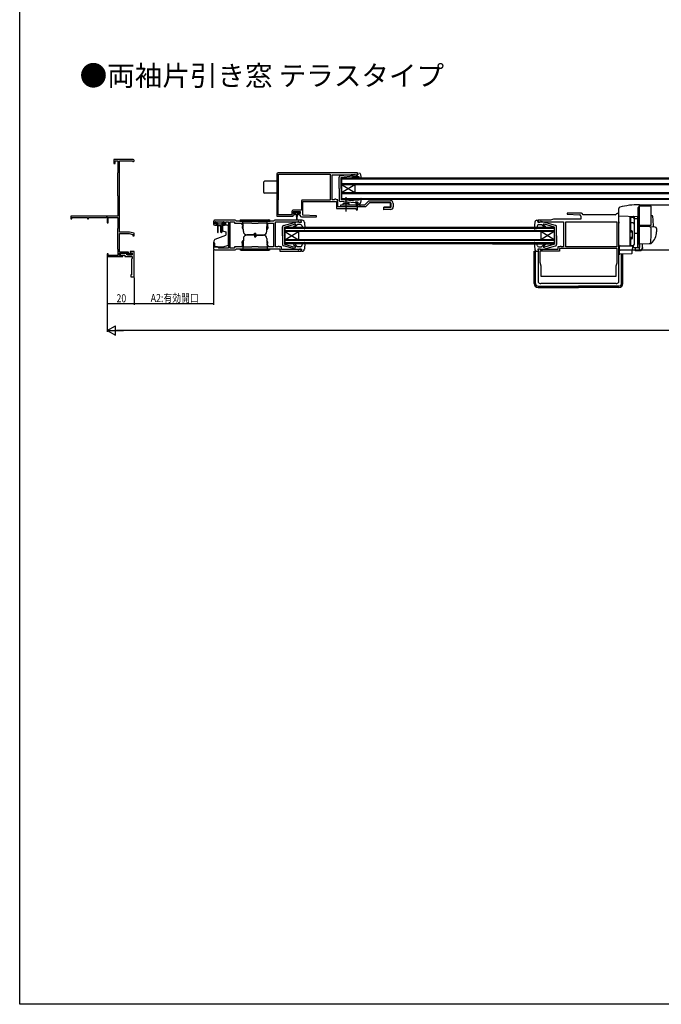
# Model space of a CAD drawing. Extents: x 0 to 990, y 0 to 1603.
# Drawn here: x 0 to 477, y 0 to 732 of the extents above; entities that cross this region are included whole.
import ezdxf

# ---------------------------------------------------------------- set-up
doc = ezdxf.new("R2010")
doc.units = 0
doc.linetypes.add('YCENTER_1', pattern=[13, 10, -1, 1, -1])
doc.linetypes.add('YDIVIDE_1', pattern=[15, 10, -1, 1, -1, 1, -1])
for name, color, linetype in [('USER1', 3, 'CONTINUOUS'), ('YKK_11', 7, 'CONTINUOUS'), ('YKK_12', 2, 'CONTINUOUS'), ('YKK_13', 4, 'CONTINUOUS'), ('YKK_D', 6, 'CONTINUOUS'), ('YKK_ZWAK', 7, 'CONTINUOUS')]:
    doc.layers.add(name, color=color, linetype=linetype)
doc.styles.get("Standard").update_dxf_attribs({"font": 'txt', "bigfont": 'BIGFONT'})

msp = doc.modelspace()

# ---------------------------------------------------------------- linework, layer by layer
at = {"layer": 'YKK_11', "color": 0, "linetype": 'ByBlock', "ltscale": 0.5}
for p, q in [((84.3, 627.58), (70, 627.58)), ((70, 627.58), (70, 624.58)), ((70, 624.58), (70.8, 624.58)), ((70.8, 626.78), (73, 626.78)), ((70.8, 624.58), (70.8, 626.78)), ((73, 626.78), (73, 617.98)), ((74, 573.78), (74, 626.68)), ((74, 626.68), (83.44, 626.68)), ((83.44, 626.68), (83.7, 626.53)), ((72.8, 617.78), (72.6, 617.58)), ((72.6, 617.58), (72.6, 601.08)), ((73, 617.98), (72.8, 617.78)), ((191, 616.78), (191, 586.58)), ((251, 617.78), (192, 617.78)), ((192.2, 616.78), (230.6, 616.78)), ((192.2, 616.78), (230.6, 616.78)), ((192.2, 597.98), (192.2, 616.78)), ((230.6, 616.78), (230.6, 597.58)), ((232, 597.78), (232, 616.38)), ((232, 616.38), (249.5, 616.38)), ((249.5, 616.38), (249.8, 616.08)), ((249.8, 616.08), (251, 616.08)), ((251, 616.08), (251, 617.78)), ((72.6, 601.08), (72.7, 600.9)), ((72.7, 600.9), (72.8, 600.73)), ((72.8, 600.73), (72.8, 585.58)), ((192, 597.78), (192.2, 597.98)), ((192, 586.58), (192, 597.78)), ((209.2, 596.78), (209.2, 590.08)), ((230.6, 597.58), (210, 597.58)), ((210.2, 596.58), (235.2, 596.58)), ((210.2, 586.33), (210.2, 596.58)), ((233.58, 597.78), (232, 597.78)), ((233.84, 597.93), (233.58, 597.78)), ((234.1, 598.08), (233.84, 597.93)), ((234.7, 598.08), (234.1, 598.08)), ((235, 597.78), (234.7, 598.08)), ((236.4, 597.78), (235, 597.78)), ((235.2, 596.58), (235.2, 591.38)), ((236.4, 592.58), (236.4, 597.78)), ((249.8, 592.58), (236.4, 592.58)), ((249.5, 596.08), (249.5, 595.58)), ((251, 596.08), (249.5, 596.08)), ((249.5, 595.58), (249.8, 595.28)), ((249.8, 595.28), (249.8, 592.58)), ((251, 590.18), (251, 596.08)), ((72.8, 585.58), (38, 585.58)), ((38, 585.58), (38, 583.58)), ((191, 586.58), (191, 585.58)), ((191, 585.58), (203.2, 585.58)), ((202, 586.58), (192, 586.58)), ((202, 588.58), (202, 586.58)), ((203.2, 589.08), (208.2, 589.08)), ((203.2, 587.58), (203.2, 589.08)), ((204.2, 587.58), (203.2, 587.58)), ((203.2, 586.58), (204.2, 586.58)), ((203.2, 585.58), (203.2, 586.58)), ((209.2, 590.08), (203.5, 590.08)), ((204.2, 586.58), (204.2, 587.58)), ((207.2, 587.58), (207.2, 586.58)), ((208.2, 587.58), (207.2, 587.58)), ((207.2, 586.58), (208.2, 586.58)), ((208.2, 589.08), (208.2, 587.58)), ((208.2, 586.58), (208.2, 586.08)), ((220.41, 585.83), (210.2, 586.33)), ((220.39, 585.07), (220.41, 585.83)), ((235.2, 591.38), (241.94, 591.38)), ((241.94, 591.38), (242.13, 591.5)), ((242.13, 591.5), (242.67, 591.5)), ((242.67, 591.5), (242.86, 591.38)), ((242.86, 591.38), (249.8, 591.38)), ((249.8, 591.38), (249.8, 590.18)), ((249.8, 590.18), (251, 590.18)), ((406.51, 587.88), (406.49, 587.12)), ((406.49, 587.12), (415.75, 586.67)), ((416.6, 587.88), (406.51, 587.88)), ((416.7, 585.67), (416.7, 583.38)), ((418.42, 586.68), (417.66, 587.44)), ((435.94, 586.68), (418.42, 586.68)), ((436.13, 586.56), (435.94, 586.68)), ((436.67, 586.56), (436.13, 586.56)), ((436.86, 586.68), (436.67, 586.56)), ((442.27, 586.68), (436.86, 586.68)), ((443.29, 587.28), (442.98, 586.97)), ((445, 537.08), (445, 586.58)), ((38, 583.58), (38.7, 583.58)), ((38.7, 584.68), (50.3, 584.68)), ((38.7, 583.58), (38.7, 584.68)), ((50.3, 584.68), (50.3, 583.58)), ((50.3, 583.58), (51, 583.58)), ((51, 584.68), (64.1, 584.68)), ((51, 583.58), (51, 584.68)), ((64.1, 584.68), (64.7, 585.02)), ((64.7, 585.02), (65, 584.85)), ((65, 584.85), (65, 580.58)), ((65, 580.58), (65.7, 580.58)), ((65.7, 580.58), (65.7, 584.68)), ((65.7, 584.68), (72.9, 584.68)), ((72.9, 584.68), (72.9, 576.52)), ((144, 581.58), (144, 579.88)), ((160, 582.58), (145, 582.58)), ((145, 579.88), (145, 581.38)), ((145, 581.38), (152, 581.38)), ((146.5, 579.88), (145, 579.88)), ((145, 578.88), (146.5, 578.88)), ((146.5, 578.88), (146.5, 579.88)), ((150.5, 579.88), (150.5, 578.88)), ((152, 579.88), (150.5, 579.88)), ((150.5, 578.88), (152, 578.88)), ((152, 581.38), (152, 579.88)), ((153, 581.38), (155, 581.38)), ((153, 579.88), (153, 581.38)), ((155, 581.38), (155, 561.78)), ((156.2, 561.78), (156.2, 581.38)), ((156.2, 581.38), (159.6, 581.38)), ((159.6, 581.38), (159.6, 580.38)), ((159.6, 580.38), (165.6, 580.38)), ((188.8, 581.78), (160.8, 581.78)), ((165.6, 580.38), (165.8, 580.58)), ((165.8, 580.58), (172.3, 580.58)), ((172.3, 580.58), (172.5, 580.38)), ((172.5, 580.38), (177.1, 580.38)), ((177.1, 580.38), (177.3, 580.58)), ((177.3, 580.58), (183.8, 580.58)), ((183.8, 580.58), (184, 580.38)), ((184, 580.38), (188.4, 580.38)), ((188.4, 580.38), (188.4, 562.78)), ((209, 582.58), (189.6, 582.58)), ((190, 581.38), (207.5, 581.38)), ((190, 562.78), (190, 581.38)), ((207.5, 581.38), (207.8, 581.08)), ((207.8, 581.08), (209, 581.08)), ((209, 581.08), (209, 582.58)), ((209.2, 585.08), (220.39, 585.07)), ((394.3, 582.58), (385, 582.58)), ((385, 582.58), (385, 581.08)), ((385, 581.08), (386.2, 581.08)), ((386.2, 581.08), (386.5, 581.38)), ((386.5, 581.38), (404, 581.38)), ((396.5, 583.38), (394.3, 582.58)), ((416.7, 583.38), (396.5, 583.38)), ((404, 581.38), (404, 562.88)), ((405.6, 581.38), (443.4, 581.38)), ((405.6, 581.38), (443.4, 581.38)), ((405.6, 562.78), (405.6, 581.38)), ((443.4, 581.38), (443.4, 562.78)), ((72.8, 576.35), (72.7, 576.18)), ((72.7, 576.18), (72.7, 561.18)), ((72.9, 576.52), (72.8, 576.35)), ((81.5, 573.78), (74, 573.78)), ((74, 572.58), (81.37, 572.58)), ((74, 558.78), (74, 572.58)), ((81.37, 572.58), (84, 571.97)), ((85, 572.98), (81.5, 573.78)), ((84, 571.97), (84, 571.08)), ((84, 571.08), (85, 571.08)), ((85, 571.08), (85, 572.98)), ((144, 565.58), (144, 561.58)), ((145, 565.58), (144, 565.58)), ((145, 562.78), (145, 565.58)), ((65, 557.58), (65, 555.58)), ((65.7, 557.58), (65, 557.58)), ((65.7, 556.38), (65.7, 557.58)), ((72.9, 556.38), (65.7, 556.38)), ((72.7, 561.18), (72.8, 561)), ((72.8, 561), (72.9, 560.83)), ((72.9, 560.83), (72.9, 556.38)), ((80.8, 558.78), (74, 558.78)), ((74, 557.98), (80, 557.98)), ((74, 556.38), (74, 557.98)), ((76.5, 556.38), (74, 556.38)), ((74.5, 557.98), (74.5, 556.68)), ((79.5, 557.98), (74.5, 557.98)), ((74.5, 556.68), (78.2, 556.68)), ((76.5, 555.58), (76.5, 556.38)), ((78.2, 556.68), (78.2, 555.58)), ((79.5, 556.88), (79.5, 557.98)), ((83.5, 556.88), (79.5, 556.88)), ((80, 557.98), (80, 556.88)), ((80, 556.88), (83.5, 556.88)), ((80.8, 557.68), (80.8, 558.78)), ((82.6, 557.68), (80.8, 557.68)), ((85, 559.38), (82, 559.38)), ((82, 559.38), (82, 558.18)), ((82, 558.18), (82.5, 558.18)), ((82.5, 558.18), (82.7, 558.38)), ((83, 558.08), (82.6, 557.68)), ((82.7, 558.38), (83.5, 558.38)), ((83.5, 558.08), (83, 558.08)), ((83.5, 558.38), (83.5, 556.88)), ((83.5, 556.88), (83.5, 558.08)), ((85, 540.58), (85, 559.38)), ((147, 562.78), (145, 562.78)), ((145, 560.58), (160, 560.58)), ((148, 561.78), (147, 562.78)), ((155, 561.78), (148, 561.78)), ((159.6, 561.78), (156.2, 561.78)), ((165.6, 562.78), (159.6, 562.78)), ((159.6, 562.78), (159.6, 561.78)), ((160.8, 561.38), (193.2, 561.38)), ((165.8, 562.58), (165.6, 562.78)), ((172.3, 562.58), (165.8, 562.58)), ((172.5, 562.78), (172.3, 562.58)), ((177.1, 562.78), (172.5, 562.78)), ((177.3, 562.58), (177.1, 562.78)), ((183.8, 562.58), (177.3, 562.58)), ((184, 562.78), (183.8, 562.58)), ((188.4, 562.78), (184, 562.78)), ((191.58, 562.78), (190, 562.78)), ((191.84, 562.93), (191.58, 562.78)), ((192.1, 563.08), (191.84, 562.93)), ((192.7, 563.08), (192.1, 563.08)), ((193, 562.78), (192.7, 563.08)), ((194.4, 562.78), (193, 562.78)), ((193.2, 561.38), (193.2, 559.58)), ((193.2, 559.58), (209, 559.58)), ((194.4, 560.78), (194.4, 562.78)), ((207.5, 560.78), (194.4, 560.78)), ((207.8, 561.08), (207.5, 560.78)), ((209, 561.08), (207.8, 561.08)), ((209, 559.58), (209, 561.08)), ((385, 561.08), (385, 537.08)), ((386.2, 561.08), (385, 561.08)), ((386.5, 560.78), (386.2, 561.08)), ((400.8, 559.58), (386.2, 559.58)), ((386.2, 559.58), (386.2, 551.37)), ((399.6, 560.78), (386.5, 560.78)), ((399.6, 562.78), (399.6, 560.78)), ((401, 562.78), (399.6, 562.78)), ((443.7, 561.58), (400.8, 561.58)), ((400.8, 561.58), (400.8, 559.58)), ((401.3, 563.08), (401, 562.78)), ((402, 563.08), (401.3, 563.08)), ((402.17, 562.98), (402, 563.08)), ((402.35, 562.88), (402.17, 562.98)), ((404, 562.88), (402.35, 562.88)), ((443.4, 562.78), (405.6, 562.78)), ((443.7, 551), (443.7, 561.58)), ((65, 555.58), (76.5, 555.58)), ((78.2, 555.58), (83.5, 555.58)), ((83.5, 554.08), (83, 553.58)), ((83, 553.58), (83, 542.08)), ((83.5, 555.58), (83.5, 554.08)), ((386.2, 551.37), (386.95, 548.58)), ((443.05, 548.58), (443.7, 551)), ((82.5, 542.08), (82.5, 540.58)), ((83, 542.08), (82.5, 542.08)), ((386.95, 548.58), (386.95, 540.98)), ((443.05, 540.98), (443.05, 548.58)), ((82.5, 540.58), (85, 540.58)), ((386.5, 535.58), (387, 535.58)), ((386.95, 540.98), (443.05, 540.98)), ((386.95, 540.98), (443.05, 540.98)), ((387, 535.58), (387.2, 535.78)), ((387.2, 535.78), (442.8, 535.78)), ((442.8, 535.78), (443, 535.58)), ((443, 535.58), (443.5, 535.58))]:
    msp.add_line(p, q, dxfattribs=at)
for centre, radius, start, end in [((84.3, 626.88), 0.7, 210, 89.99999), ((192, 616.78), 1, 90.00001, 179.99999), ((210, 596.78), 0.8, 90.00001, 179.99999), ((203.5, 588.58), 1.5, 90.00001, 179.99999), ((209.2, 586.08), 1, 179.99998, 269.9983), ((415.7, 585.67), 1, 0.00005, 87.19838), ((416.6, 586.38), 1.5, 44.99999, 89.99998), ((442.27, 587.68), 1, 269.99997, 314.9999), ((444, 586.58), 1, 0.00001, 134.99998), ((145, 581.58), 1, 89.99998, 180.00002), ((145, 579.88), 1, 180.00002, 270), ((152, 579.88), 1, 270, 359.99912), ((160, 581.78), 0.8, 0, 89.99998), ((189.6, 581.78), 0.8, 89.99998, 179.99887), ((145, 561.58), 1, 180.00002, 270), ((160, 561.38), 0.8, 270, 0), ((386.5, 537.08), 1.5, 180.00001, 269.99999), ((443.5, 537.08), 1.5, 270.00001, 359.99999)]:
    msp.add_arc(centre, radius, start, end, dxfattribs=at)
at = {"layer": 'YKK_12', "linetype": 'Continuous', "ltscale": 0.5}
for p, q in [((239, 614.08), (751, 614.08)), ((239, 614.08), (239, 598.08)), ((239, 613.38), (751, 613.38)), ((239, 609.78), (751, 609.78)), ((239, 609.08), (751, 609.08)), ((239, 609.08), (249, 603.08)), ((239, 603.08), (249, 609.08)), ((249, 609.08), (249, 603.08)), ((239, 603.08), (751, 603.08)), ((239, 602.38), (751, 602.38)), ((239, 598.78), (751, 598.78)), ((239, 598.08), (751, 598.08)), ((351.25, 577.08), (197, 577.08)), ((197, 577.08), (197, 565.08)), ((351.25, 576.38), (197, 576.38)), ((351.25, 574.78), (197, 574.78)), ((351.25, 574.08), (197, 574.08)), ((197, 574.08), (207, 568.08)), ((197, 568.08), (207, 574.08)), ((207, 574.08), (207, 568.08)), ((397, 577.08), (351.25, 577.08)), ((397, 576.38), (351.25, 576.38)), ((397, 574.78), (351.25, 574.78)), ((397, 574.08), (351.25, 574.08)), ((387, 574.08), (387, 568.08)), ((397, 574.08), (387, 568.08)), ((397, 568.08), (387, 574.08)), ((397, 577.08), (397, 565.08)), ((351.25, 568.08), (197, 568.08)), ((351.25, 567.38), (197, 567.38)), ((351.25, 565.78), (197, 565.78)), ((351.25, 565.08), (197, 565.08)), ((397, 568.08), (351.25, 568.08)), ((397, 567.38), (351.25, 567.38)), ((397, 565.78), (351.25, 565.78)), ((351.25, 565.08), (397, 565.08))]:
    msp.add_line(p, q, dxfattribs=at)
at = {"layer": 'YKK_13', "linetype": 'Continuous', "ltscale": 0.5}
for p, q in [((237.2, 606.08), (237.2, 614.66)), ((248.88, 616.58), (238.12, 615.66)), ((247.49, 615.17), (238.7, 614.38)), ((247.04, 614.22), (247.65, 614.84)), ((248.2, 614.68), (247.31, 613.92)), ((252.01, 614.68), (248.2, 614.68)), ((249.2, 616.18), (249.2, 616.28)), ((249.2, 616.18), (251.2, 616.18)), ((251, 617.58), (251.2, 616.18)), ((252.36, 613.88), (252.01, 614.68)), ((253.8, 613.73), (253.38, 616.32)), ((181, 610.48), (181, 603.68)), ((191, 611.48), (182, 611.48)), ((238.7, 606.08), (238.7, 614.38)), ((253.41, 613.4), (252.53, 613.72)), ((191, 602.68), (182, 602.68)), ((237.2, 606.08), (237.2, 597.49)), ((238.7, 606.08), (238.7, 597.78)), ((248.88, 595.58), (238.12, 596.49)), ((238.4, 594.08), (256.28, 594.08)), ((238.4, 592.58), (238.4, 594.08)), ((256.9, 592.58), (238.4, 592.58)), ((247.49, 596.98), (238.7, 597.78)), ((244.65, 595.08), (240.15, 595.08)), ((240.15, 594.08), (240.15, 595.08)), ((244.65, 594.08), (244.65, 595.08)), ((247.04, 597.94), (247.65, 597.32)), ((248.2, 597.48), (247.31, 598.23)), ((252.01, 597.48), (248.2, 597.48)), ((249.2, 595.98), (249.2, 595.88)), ((249.2, 595.98), (251.2, 595.98)), ((251.2, 595.98), (251, 594.58)), ((251.9, 594.58), (251, 594.58)), ((251.2, 594.68), (251.2, 594.68)), ((252.36, 598.27), (252.01, 597.48)), ((253.41, 598.75), (252.53, 598.43)), ((252.9, 592.58), (252.9, 594.08)), ((253.38, 595.83), (253.8, 598.42)), ((256.28, 594.08), (259.28, 597.08)), ((259.9, 595.58), (256.9, 592.58)), ((259.28, 597.08), (275.4, 597.08)), ((275.4, 595.58), (259.9, 595.58)), ((275.41, 593), (275.41, 595.58)), ((275.9, 592.52), (275.9, 595.08)), ((277.4, 595.08), (277.4, 592.52)), ((460, 594.08), (460, 560.38)), ((460.21, 594.08), (460, 594.08)), ((460.21, 594.08), (530, 594.08)), ((203.4, 588.28), (203.4, 588.78)), ((203.7, 589.08), (207.7, 589.08)), ((205.7, 587.98), (203.7, 587.98)), ((204.45, 587.38), (204.45, 587.98)), ((205.45, 586.98), (204.85, 586.98)), ((205.45, 586.98), (205.55, 583.02)), ((207.7, 587.98), (205.7, 587.98)), ((205.95, 586.98), (205.85, 583.02)), ((206.55, 586.98), (205.95, 586.98)), ((206.95, 587.98), (206.95, 587.38)), ((208, 588.78), (208, 588.28)), ((274.92, 592.5), (270.4, 592.37)), ((270.4, 590.38), (270.4, 592.37)), ((270.4, 591.88), (275.41, 592.02)), ((275.46, 590.52), (270.4, 590.38)), ((445, 561.38), (445, 591.31)), ((145.3, 580.68), (145.3, 580.98)), ((145.7, 581.38), (151.3, 581.38)), ((147, 580.28), (145.7, 580.28)), ((147, 580.28), (147, 573.73)), ((150, 579.58), (147, 579.58)), ((147.5, 573.73), (147.5, 578.28)), ((147.8, 578.58), (149.2, 578.58)), ((149.5, 573.73), (149.5, 578.28)), ((151.3, 580.28), (150, 580.28)), ((150, 580.28), (150, 573.73)), ((154, 578.78), (150.5, 578.78)), ((150.5, 578.78), (150.5, 574.79)), ((151.7, 580.98), (151.7, 580.68)), ((163.5, 581.78), (186.1, 581.78)), ((164.5, 582.78), (185.1, 582.78)), ((165.88, 580.18), (165.3, 580.18)), ((165.3, 579.18), (165.3, 580.18)), ((165.3, 579.18), (165.97, 578.02)), ((165.3, 577.98), (165.97, 577.98)), ((165.3, 577.98), (165.3, 576.98)), ((165.7, 580.78), (165.7, 581.78)), ((165.87, 580.78), (165.7, 580.78)), ((166.1, 574.19), (165.84, 581.78)), ((183.5, 574.19), (183.76, 581.78)), ((184.3, 579.18), (183.63, 578.02)), ((183.63, 577.98), (184.3, 577.98)), ((183.72, 580.18), (184.3, 580.18)), ((183.9, 580.78), (183.73, 580.78)), ((183.9, 580.78), (183.9, 581.78)), ((184.3, 579.18), (184.3, 580.18)), ((184.3, 577.98), (184.3, 576.98)), ((195.94, 578.63), (206.83, 581.57)), ((196.7, 577.38), (204.11, 579.68)), ((203.45, 577.56), (205.14, 579.25)), ((204.02, 576.99), (206.4, 579.38)), ((204.96, 579.68), (204.11, 579.68)), ((208.51, 579.38), (206.4, 579.38)), ((207.2, 581.18), (207.2, 581.28)), ((207.2, 581.18), (209.2, 581.18)), ((209.2, 581.18), (209, 582.58)), ((209.9, 582.58), (209, 582.58)), ((209.2, 582.48), (209.2, 582.48)), ((209.46, 578.7), (210.21, 576.53)), ((211.4, 581.2), (211.81, 576.4)), ((382.6, 581.2), (382.19, 576.4)), ((384.54, 578.7), (383.79, 576.53)), ((384.1, 582.58), (385, 582.58)), ((384.8, 581.18), (385, 582.58)), ((384.8, 582.48), (384.8, 582.48)), ((386.8, 581.18), (384.8, 581.18)), ((385.49, 579.38), (387.6, 579.38)), ((386.8, 581.18), (386.8, 581.28)), ((398.06, 578.63), (387.17, 581.57)), ((389.98, 576.99), (387.6, 579.38)), ((390.55, 577.56), (388.86, 579.25)), ((389.04, 579.68), (389.89, 579.68)), ((397.3, 577.38), (389.89, 579.68)), ((145.2, 568.54), (153, 571.38)), ((150.5, 574.79), (153, 573.88)), ((153, 573.88), (153, 571.38)), ((155, 563.95), (155, 577.78)), ((165.3, 576.98), (166.05, 575.68)), ((174.8, 571.78), (168.6, 571.78)), ((174.8, 571.38), (168.6, 571.38)), ((174.3, 571.38), (174.3, 572.88)), ((174.3, 572.88), (175.3, 572.88)), ((174.3, 571.78), (174.3, 570.28)), ((174.8, 571.78), (181, 571.78)), ((174.8, 571.38), (181, 571.38)), ((175.3, 571.38), (175.3, 572.88)), ((175.3, 571.78), (175.3, 570.28)), ((184.3, 576.98), (183.55, 575.68)), ((195.2, 571.08), (195.2, 577.66)), ((195.2, 571.08), (195.2, 564.49)), ((196.7, 571.08), (196.7, 577.38)), ((196.7, 571.08), (196.7, 564.78)), ((211.41, 576.1), (210.21, 576.53)), ((382.59, 576.1), (383.79, 576.53)), ((397.3, 571.08), (397.3, 577.38)), ((397.3, 571.08), (397.3, 564.78)), ((398.8, 571.08), (398.8, 577.66)), ((398.8, 571.08), (398.8, 564.49)), ((444.83, 573.28), (444.83, 573.28)), ((144, 566.01), (144, 562.88)), ((145.2, 568.54), (144.7, 567.94)), ((151, 562.88), (155, 563.95)), ((165.3, 566.18), (166.05, 567.47)), ((165.3, 565.18), (165.3, 566.18)), ((165.3, 565.18), (165.97, 565.18)), ((165.3, 563.97), (165.97, 565.13)), ((165.3, 563.97), (165.3, 562.98)), ((166.1, 568.96), (165.84, 561.38)), ((174.3, 570.28), (175.3, 570.28)), ((183.5, 568.96), (183.76, 561.38)), ((184.3, 566.18), (183.55, 567.47)), ((183.63, 565.18), (184.3, 565.18)), ((184.3, 563.97), (183.63, 565.13)), ((184.3, 565.18), (184.3, 566.18)), ((184.3, 563.97), (184.3, 562.98)), ((206.83, 560.59), (195.94, 563.52)), ((196.7, 564.78), (204.11, 562.48)), ((203.45, 564.59), (205.06, 562.99)), ((204.02, 565.16), (206.4, 562.78)), ((209.46, 563.45), (210.21, 565.62)), ((211.41, 566.05), (210.21, 565.62)), ((211.81, 565.75), (211.4, 560.95)), ((382.19, 565.75), (382.6, 560.95)), ((382.59, 566.05), (383.79, 565.62)), ((384.54, 563.45), (383.79, 565.62)), ((387.17, 560.59), (398.06, 563.52)), ((389.98, 565.16), (387.6, 562.78)), ((390.55, 564.59), (388.94, 562.99)), ((397.3, 564.78), (389.89, 562.48)), ((444.83, 570.58), (444.83, 570.58)), ((144, 562.88), (151, 562.88)), ((163.5, 561.38), (186.1, 561.38)), ((164.5, 560.38), (185.1, 560.38)), ((165.88, 562.98), (165.3, 562.98)), ((165.7, 562.38), (165.7, 561.38)), ((165.87, 562.38), (165.7, 562.38)), ((183.72, 562.98), (184.3, 562.98)), ((183.9, 562.38), (183.73, 562.38)), ((183.9, 562.38), (183.9, 561.38)), ((204.85, 562.48), (204.11, 562.48)), ((208.51, 562.78), (206.4, 562.78)), ((207.2, 560.98), (209.2, 560.98)), ((207.2, 560.98), (207.2, 560.87)), ((209.2, 560.98), (209, 559.58)), ((209.9, 559.58), (209, 559.58)), ((382, 535.58), (382, 559.58)), ((383, 535.58), (383, 559.58)), ((384.1, 559.58), (385, 559.58)), ((386.8, 560.98), (384.8, 560.98)), ((384.8, 560.98), (385, 559.58)), ((385.49, 562.78), (387.6, 562.78)), ((386.8, 560.98), (386.8, 560.87)), ((389.15, 562.48), (389.89, 562.48)), ((544, 560.38), (446, 560.38)), ((447, 535.58), (447, 557.43)), ((448, 535.58), (448, 557.47)), ((385, 533.58), (415, 533.58)), ((385, 532.58), (415, 532.58)), ((445, 533.58), (415, 533.58)), ((445, 532.58), (415, 532.58))]:
    msp.add_line(p, q, dxfattribs=at)
at = {"layer": 'YKK_13', "linetype": 'YCENTER_1', "ltscale": 0.5}
msp.add_line((242.4, 588.95), (242.4, 599.66), dxfattribs=at)
at = {"layer": 'YKK_13', "linetype": 'YDIVIDE_1', "ltscale": 0.5}
msp.add_line((459.79, 593.08), (459.79, 593.08), dxfattribs=at)
at = {"layer": 'YKK_13'}
for p, q in [((469, 592.88), (461, 592.88)), ((469, 579.38), (469, 592.88)), ((445, 585.88), (459, 585.39)), ((445, 581.28), (445, 585.88)), ((453.5, 580.58), (453.5, 585.58)), ((459, 590.88), (459, 566.58)), ((459, 585.37), (459, 585.39)), ((459, 585.17), (459, 585.37)), ((469, 586.03), (469.33, 586.01)), ((445, 581.28), (445, 580.31)), ((445, 564.37), (445, 580.31)), ((453.5, 584.1), (453.5, 574.72)), ((454, 584.1), (453.5, 584.1)), ((453.5, 582.91), (453.5, 582.46)), ((453.5, 580.1), (453.5, 580.58)), ((454, 580.14), (453.5, 580.14)), ((453.5, 564.65), (453.5, 580.1)), ((455.5, 584.6), (454, 584.6)), ((454, 574.72), (454, 584.6)), ((455.5, 580.66), (454, 580.66)), ((456.5, 583.7), (456.5, 584.49)), ((456.5, 564.74), (456.5, 583.7)), ((459, 583.6), (456.5, 583.64)), ((456.5, 564.72), (456.5, 583.6)), ((459, 583.6), (459, 585.17)), ((459, 572.42), (459, 583.6)), ((460, 578.88), (468.87, 578.88)), ((460.5, 578.88), (460.5, 577.82)), ((453.5, 574.88), (453.5, 575.38)), ((454.7, 574.72), (453.5, 574.72)), ((455, 573.72), (453.5, 573.72)), ((455, 574.42), (455, 569.02)), ((456.5, 572.88), (459, 572.83)), ((459, 577.36), (459, 566.88)), ((459, 573.58), (459, 574.18)), ((459, 572.58), (459, 573.18)), ((459, 569.08), (459, 572.83)), ((459, 572.06), (459, 572.42)), ((459, 571.1), (459, 572.06)), ((459, 571.06), (459, 571.1)), ((468.25, 577.55), (459.52, 577.86)), ((472.03, 577.42), (468.25, 577.55)), ((469, 573.88), (469, 576.58)), ((473, 576.42), (473, 573.88)), ((445, 564.37), (445, 563.38)), ((445, 563.38), (453.02, 563.66)), ((446, 563.41), (445, 563.38)), ((455.27, 563.38), (445.3, 563.38)), ((445.3, 563.38), (445.3, 560.03)), ((453.02, 563.66), (455.53, 563.74)), ((455, 569.72), (453.5, 569.72)), ((453.5, 568.72), (453.5, 564.22)), ((454.7, 568.72), (453.5, 568.72)), ((453.5, 568.18), (453.5, 568.68)), ((453.5, 564.16), (453.5, 564.65)), ((454, 564.22), (453.5, 564.22)), ((454, 563.72), (454, 568.72)), ((454, 563.72), (455.5, 563.72)), ((455.02, 560.22), (455.3, 563.38)), ((455.3, 563.38), (455.27, 563.38)), ((455.53, 563.74), (455.53, 561.96)), ((459, 569.58), (459, 570.18)), ((459, 568.58), (459, 569.18)), ((459, 568.58), (459, 569.18)), ((459, 568.58), (459, 569.18)), ((459, 568.25), (459, 569.08)), ((459, 568.58), (459, 566.88)), ((459, 568.58), (459, 566.88)), ((459, 562.51), (459, 568.25)), ((459, 566.88), (459.04, 566.62)), ((459.04, 566.62), (459.23, 565.33)), ((459.74, 564.9), (468.57, 565.21)), ((460.5, 562.37), (460.5, 564.93)), ((462.5, 562.37), (462.5, 565)), ((467.74, 565.18), (468.59, 565.21)), ((382, 559.58), (385, 559.58)), ((445.3, 560.03), (445.3, 559.4)), ((445.3, 559.4), (445.3, 557.69)), ((454.36, 557.69), (445.61, 557.39)), ((454.84, 558.15), (454.98, 559.76)), ((454.98, 559.76), (455.02, 560.22)), ((457.1, 561.99), (455.53, 561.96)), ((457.1, 562.37), (460.5, 562.37)), ((457.1, 562.37), (457.1, 560.42)), ((460.5, 560.42), (457.1, 560.42)), ((457.1, 560.42), (457.1, 559.76)), ((460.5, 559.76), (457.1, 559.76)), ((462.5, 561.71), (462.5, 562.37))]:
    msp.add_line(p, q, dxfattribs=at)
at = {"layer": 'YKK_13', "linetype": 'Continuous', "ltscale": 0.5}
for centre, radius, start, end in [((238.2, 614.66), 1, 94.86645, 180), ((247.5, 614.98), 0.2, 315.37871, 95.19974), ((248.9, 616.28), 0.3, 359.99997, 94.86645), ((251.9, 616.08), 1.5, 9.26589, 90), ((182, 610.48), 1, 90, 180), ((247.18, 614.08), 0.2, 135.37871, 309.99996), ((252.63, 614), 0.3, 203.60794, 249.99999), ((253.51, 613.68), 0.3, 249.99999, 9.26589), ((182, 603.68), 1, 180, 270), ((238.2, 597.49), 1, 180, 265.13352), ((247.18, 598.08), 0.2, 50.00001, 224.62126), ((247.5, 597.18), 0.2, 264.80022, 44.62126), ((248.9, 595.88), 0.3, 265.13352, 0), ((251.9, 596.08), 1.5, 270, 350.73407), ((252.63, 598.15), 0.3, 109.99999, 156.39203), ((253.51, 598.47), 0.3, 349.97616, 109.99999), ((274.91, 593), 0.5, 271.63658, 0), ((275.4, 595.08), 2, 0, 90), ((275.4, 595.08), 0.5, 0, 90), ((460, 536.83), 57.25, 90.00139, 104.41177), ((203.7, 588.78), 0.3, 90, 180), ((203.7, 588.28), 0.3, 180, 270), ((204.85, 587.38), 0.4, 180.00219, 270), ((206.55, 587.38), 0.4, 270, 0), ((207.7, 588.78), 0.3, 0, 90), ((207.7, 588.28), 0.3, 270, 0), ((275.4, 592.52), 0.5, 271.63658, 0), ((275.4, 592.52), 2, 271.63658, 0), ((446, 591.31), 1, 104.41177, 180), ((145.7, 580.98), 0.4, 90, 180), ((145.7, 580.68), 0.4, 180, 270), ((147.8, 578.28), 0.3, 90, 180), ((149.2, 578.28), 0.3, 0, 90), ((151.3, 580.98), 0.4, 0, 90), ((151.3, 580.68), 0.4, 270, 0), ((154, 577.78), 1, 0, 90), ((164.5, 581.78), 1, 90, 180.0004), ((185.1, 581.78), 1, 0.0004, 90), ((196.2, 577.66), 1, 105.10702, 180), ((204.96, 579.43), 0.25, 315.1699, 90), ((205.7, 583.03), 0.15, 181.52685, 358.4735), ((206.9, 581.28), 0.3, 0, 105.10702), ((208.51, 578.38), 1, 19.01468, 90), ((209.9, 581.08), 1.5, 4.89759, 90), ((384.1, 581.08), 1.5, 90, 175.10241), ((385.49, 578.38), 1, 90, 160.98532), ((387.1, 581.28), 0.3, 74.89298, 180), ((389.04, 579.43), 0.25, 90, 224.8301), ((397.8, 577.66), 1, 0, 74.89298), ((147.25, 573.73), 0.25, 180, 0), ((149.75, 573.73), 0.25, 180, 0), ((168.6, 574.28), 2.5, 182.0004, 270.0004), ((168.6, 568.88), 2.5, 90, 178), ((181, 574.28), 2.5, 270.0004, 358.0004), ((181, 568.88), 2.5, 2, 90), ((203.74, 577.28), 0.4, 135.1699, 314.99999), ((211.51, 576.38), 0.3, 250.00001, 4.89759), ((382.49, 576.38), 0.3, 175.10241, 289.99999), ((390.26, 577.28), 0.4, 225.00001, 44.8301), ((147, 566.01), 3, 140, 180), ((196.2, 564.49), 1, 180, 254.89308), ((203.74, 564.88), 0.4, 45.00004, 225.00004), ((208.51, 563.78), 1, 270, 340.98535), ((211.51, 565.77), 0.3, 355.10244, 110.00001), ((382.49, 565.77), 0.3, 69.99999, 184.89756), ((385.49, 563.78), 1, 199.01465, 270), ((390.26, 564.88), 0.4, 314.99996, 134.99996), ((397.8, 564.49), 1, 285.10692, 0), ((164.5, 561.38), 1, 180, 270), ((185.1, 561.38), 1, 270, 0), ((204.85, 562.78), 0.3, 270, 45.00004), ((206.9, 560.87), 0.3, 254.89308, 0.00003), ((209.9, 561.08), 1.5, 270, 355.10244), ((384.1, 561.08), 1.5, 184.89756, 270), ((387.1, 560.87), 0.3, 179.99997, 285.10692), ((389.15, 562.78), 0.3, 134.99996, 270), ((446, 561.38), 1, 180, 270), ((385, 535.58), 3, 180, 270), ((385, 535.58), 2, 180, 270), ((445, 535.58), 2, 270, 0), ((445, 535.58), 3, 270, 0)]:
    msp.add_arc(centre, radius, start, end, dxfattribs=at)
at = {"layer": 'YKK_13'}
for centre, radius, start, end in [((461, 590.88), 2, 90, 180), ((455.49, 584.49), 1.01, 51.34064, 87.60715), ((455.5, 584.49), 1, 0, 51.42779), ((469.29, 585.02), 1, 4.8508, 88), ((455.5, 583.6), 1, 0, 90), ((455.5, 579.66), 1, 0, 90), ((460, 577.88), 1, 90, 180), ((468, 579.38), 1, 330, 0), ((355.7, 575.38), 115, 1.04239, 4.8508), ((454.7, 574.42), 0.3, 0, 90), ((459.5, 577.36), 0.5, 88, 180), ((468, 576.58), 1, 0, 88), ((388, 573.89), 81, 354.46939, 359.99144), ((462, 573.78), 11, 310.82814, 0.5186), ((472, 576.42), 1, 0, 88), ((453, 564.16), 0.5, 272, 0), ((454.7, 569.02), 0.3, 270, 0), ((455.5, 564.72), 1, 270, 0), ((455.5, 564.74), 1, 272, 0), ((459.73, 565.4), 0.5, 188.53077, 272), ((467.63, 566.18), 1, 272, 354.46939), ((468.54, 566.21), 1, 272, 310.82814), ((445.6, 557.69), 0.3, 180, 272), ((454.34, 558.19), 0.5, 271.97301, 355), ((458.5, 562.51), 0.5, 343.42965, 0)]:
    msp.add_arc(centre, radius, start, end, dxfattribs=at)
at = {"layer": 'YKK_13', "extrusion": (0, 0, -1)}
for centre in [(460.5, 562.37), (460.5, 561.71)]:
    msp.add_ellipse(centre, major_axis=(-2, 0), ratio=0.971846, start_param=3.141593, end_param=4.712389, dxfattribs=at)
at = {"layer": 'YKK_D'}
for p, q in [((144, 560.58), (144, 519.58)), ((65, 555.58), (65, 519.58)), ((65, 554.88), (65, 499.58)), ((85, 540.08), (85, 519.58)), ((85, 540.08), (85, 519.58)), ((65, 520.58), (85, 520.58)), ((85, 520.58), (144, 520.58)), ((65, 500.58), (71.06, 504.08)), ((65, 500.58), (77.13, 500.58)), ((65, 500.58), (71.06, 497.08)), ((71.06, 497.08), (71.06, 504.08)), ((918, 500.58), (72, 500.58))]:
    msp.add_line(p, q, dxfattribs=at)
at = {"layer": 'YKK_D', "linetype": 'ByBlock', "const_width": 0.85}
for points in [[(65.11, 520.58, 1), (64.9, 520.58, 1)], [(85.11, 520.58, 1), (84.9, 520.58, 1)], [(84.9, 520.58, 1), (85.11, 520.58, 1)], [(143.89, 520.58, 1), (144.11, 520.58, 1)]]:
    msp.add_lwpolyline(points, format="xyb", close=True, dxfattribs=at)
at = {"layer": 'YKK_ZWAK'}
for p, q in [((0, 0), (0, 1560)), ((990, 0), (0, 0))]:
    msp.add_line(p, q, dxfattribs=at)

# ---------------------------------------------------------------- texts
at = {"layer": 'USER1'}
msp.add_text('●両袖片引き窓 テラスタイプ', height=15, dxfattribs=at).set_placement((44.54, 682.48))
at = {"layer": 'YKK_D', "width": 0.8}
for s, p in [('20', (71.86, 521.58)), ('A2:有効開口', (97.3, 521.76))]:
    msp.add_text(s, height=6, dxfattribs=at).set_placement(p)

doc.saveas('drawing.dxf')
